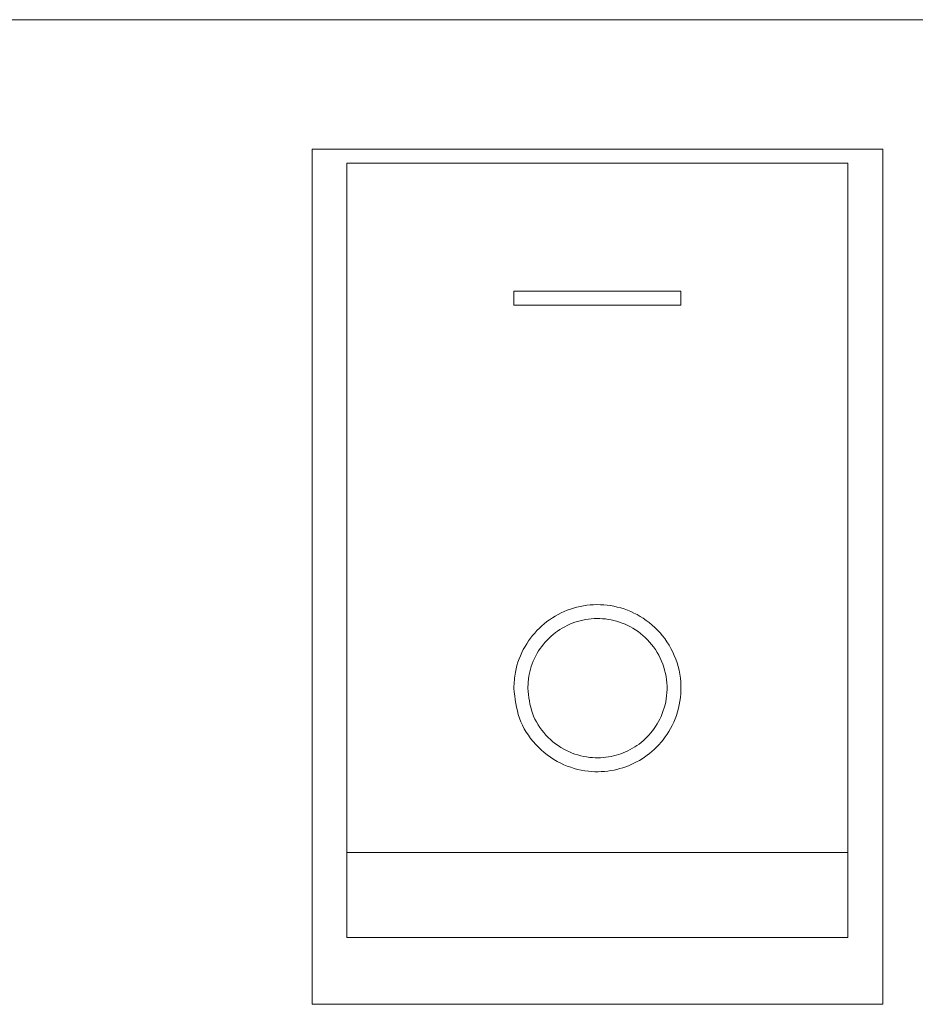
# Model space of a CAD drawing. Units: millimetres. Extents: x 9 to 591, y 15 to 411.
# Drawn here: x 240 to 244, y 138 to 143 of the extents above; entities that cross this region are included whole.
import ezdxf

# ---------------------------------------------------------------- set-up
doc = ezdxf.new("R2010")
doc.units = ezdxf.units.MM

msp = doc.modelspace()

# ---------------------------------------------------------------- linework, layer by layer
at = {"color": 7, "linetype": 'Continuous', "lineweight": 15}
for p, q in [((244.1553, 142.6248), (238.6553, 142.6248)), ((243.4053, 142.0435), (240.8428, 142.0435)), ((240.8428, 142.0435), (240.8428, 138.206)), ((243.4053, 138.206), (243.4053, 142.0435)), ((243.249, 141.981), (240.999, 141.981)), ((240.999, 141.981), (240.999, 138.8879)), ((243.249, 141.981), (243.249, 138.8879)), ((242.499, 141.406), (241.749, 141.406)), ((241.749, 141.406), (241.749, 141.3435)), ((242.499, 141.3435), (242.499, 141.406)), ((241.749, 141.3435), (242.499, 141.3435)), ((243.249, 138.8879), (240.999, 138.8879)), ((240.999, 138.8879), (240.999, 138.506)), ((243.249, 138.8879), (243.249, 138.506)), ((243.249, 138.506), (240.999, 138.506)), ((240.8428, 138.206), (243.4053, 138.206))]:
    msp.add_line(p, q, dxfattribs=at)
for points, knots in [([(241.749, 139.6248), (241.754, 139.5787), (241.7639, 139.4867), (241.84, 139.3676), (241.9498, 139.2832), (242.0774, 139.2457), (242.1984, 139.2514), (242.3051, 139.2902), (242.3968, 139.3588), (242.4678, 139.458), (242.5051, 139.5841), (242.4952, 139.7223), (242.4351, 139.849), (242.3364, 139.9432), (242.2167, 139.9954), (242.0911, 140.005), (241.9717, 139.9745), (241.8689, 139.9084), (241.7923, 139.8128), (241.7541, 139.7131), (241.7504, 139.649), (241.749, 139.6248)], [0, 0, 0, 0, 0.061346, 0.122713, 0.182686, 0.236201, 0.283005, 0.327733, 0.375162, 0.428168, 0.486972, 0.548509, 0.608302, 0.663994, 0.716042, 0.765932, 0.814994, 0.864295, 0.914878, 0.967898, 1, 1, 1, 1]), ([(241.8115, 139.6248), (241.8156, 139.5865), (241.8239, 139.51), (241.8871, 139.4107), (241.9783, 139.3405), (242.0843, 139.309), (242.1854, 139.3135), (242.2751, 139.346), (242.352, 139.4037), (242.4109, 139.4867), (242.4416, 139.5914), (242.4333, 139.7061), (242.3833, 139.8116), (242.3008, 139.8903), (242.2007, 139.9338), (242.0961, 139.9416), (241.9971, 139.9162), (241.9117, 139.8614), (241.8479, 139.782), (241.8158, 139.6988), (241.8127, 139.6451), (241.8115, 139.6248)], [0, 0, 0, 0, 0.061158, 0.122351, 0.18183, 0.235111, 0.282239, 0.32744, 0.375089, 0.427904, 0.486244, 0.54751, 0.607528, 0.663662, 0.715949, 0.765765, 0.814586, 0.863704, 0.914337, 0.967669, 1, 1, 1, 1])]:
    msp.add_open_spline(points, degree=3, knots=knots, dxfattribs=at)

doc.saveas('drawing.dxf')
